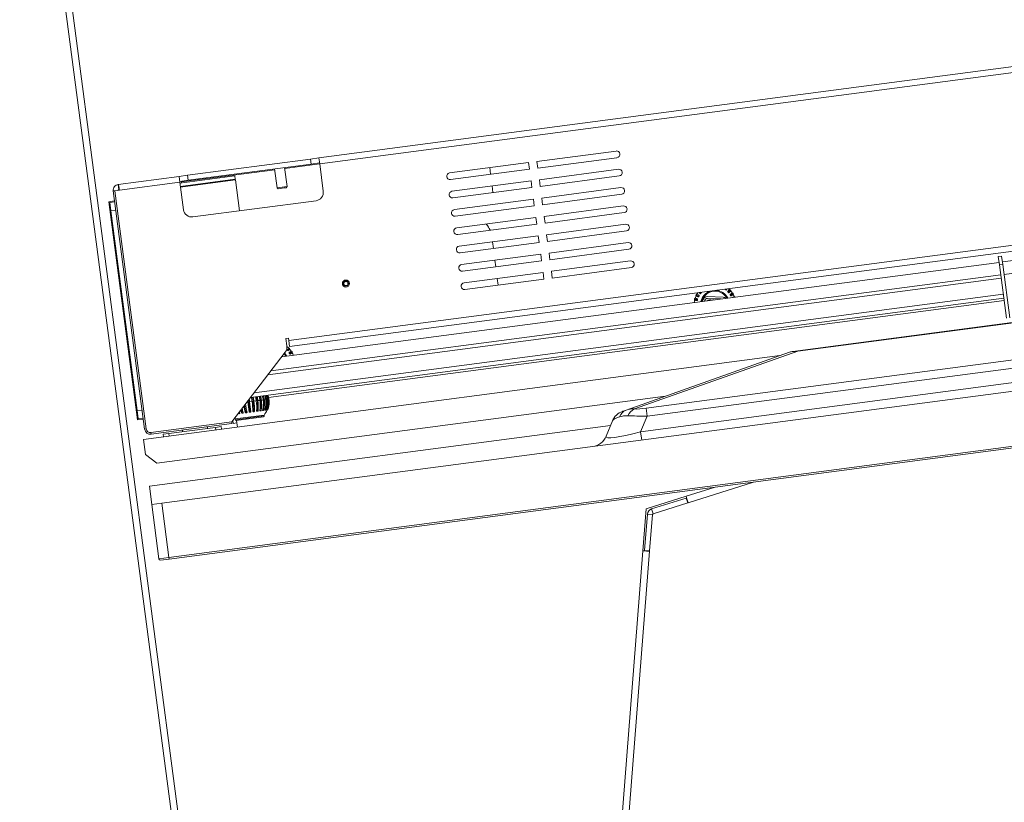
# Model space of a CAD drawing. Units: millimetres. Extents: x 470 to 1231, y -73 to 283.
# Drawn here: x 499 to 523, y 223 to 242 of the extents above; entities that cross this region are included whole.
import ezdxf

# ---------------------------------------------------------------- set-up
doc = ezdxf.new("R2010")
doc.units = ezdxf.units.MM
doc.header["$PDSIZE"] = -1
doc.layers.add('DIMENSIONS', color=7, linetype='Continuous')
doc.styles.get("Standard").update_dxf_attribs({"font": 'arial.ttf'})
doc.dimstyles.new('ISO-25 - ab', dxfattribs={"dimtxt": 3, "dimasz": 2.5, "dimexe": 1.25, "dimexo": 0.625, "dimtad": 1, "dimdec": 0, "dimlfac": 25, "dimrnd": 5, "dimzin": 1, "dimtxsty": 'Standard', "dimcen": 2.5, "dimadec": 0, "dimazin": 0, "dimtfac": 1, "dimtdec": 0, "dimtmove": 0, "dimatfit": 3, "dimfxl": 1, "dimlwd": 15, "dimlwe": 15, "dimarcsym": 0})

# ---------------------------------------------------------------- blocks, each defined once
blk = doc.blocks.new('*D73')
at = {"layer": 'Defpoints', "color": 0, "lineweight": 15, "transparency": 16777216}
for p in [(501.5, 245.093), (506.507, 206.995), (493.087, 205.232)]:
    blk.add_point(p, dxfattribs=at)
at = {"layer": 'DIMENSIONS', "color": 0, "lineweight": 15, "transparency": 16777216}
for p, q in [((500.88, 245.011), (486.84, 243.166)), ((488.406, 240.85), (492.761, 207.71)), ((505.887, 206.914), (491.847, 205.069))]:
    blk.add_line(p, q, dxfattribs=at)
for points in [[(488.819, 240.904), (487.992, 240.796), (488.08, 243.329)], [(493.174, 207.765), (492.348, 207.656), (493.087, 205.232)]]:
    blk.add_solid(points, dxfattribs=at)
at = {"layer": 'DIMENSIONS', "color": 0, "lineweight": 15, "transparency": 16777216, "insert": (493.109, 224.612), "char_height": 3, "attachment_point": 5, "rotation": 277.4869}
blk.add_mtext('960 [37,8"]', dxfattribs=at)
blk = doc.blocks.new('*D79')
at = {"layer": 'Defpoints', "color": 0, "lineweight": 15, "transparency": 16777216}
for p in [(576.853, 250.431), (483.044, 130.086), (578.845, 130.086)]:
    blk.add_point(p, dxfattribs=at)
at = {"layer": 'DIMENSIONS', "color": 0, "lineweight": 15, "transparency": 16777216}
for p, q in [((576.228, 250.431), (481.794, 250.431)), ((483.044, 247.931), (483.044, 132.586)), ((578.22, 130.086), (481.794, 130.086))]:
    blk.add_line(p, q, dxfattribs=at)
for points in [[(482.627, 247.931), (483.461, 247.931), (483.044, 250.431)], [(482.627, 132.586), (483.461, 132.586), (483.044, 130.086)]]:
    blk.add_solid(points, dxfattribs=at)
at = {"layer": 'DIMENSIONS', "color": 0, "lineweight": 15, "transparency": 16777216, "insert": (480.496, 190.259), "char_height": 3, "attachment_point": 5, "rotation": 90}
blk.add_mtext('3010 [118,4"]', dxfattribs=at)
blk = doc.blocks.new('*D84')
at = {"layer": 'Defpoints', "color": 0, "lineweight": 15, "transparency": 16777216}
for p in [(598.603, 239.663), (578.852, 238.796), (578.955, 238.796), (502.859, 228.791), (654.947, 228.791)]:
    blk.add_point(p, dxfattribs=at)
at = {"layer": 'DIMENSIONS', "color": 0, "lineweight": 15, "transparency": 16777216}
for p, q in [((579.523, 238.884), (599.692, 241.54)), ((597.97, 233.776), (596.223, 227.149))]:
    blk.add_line(p, q, dxfattribs=at)
for start, end in [(359.7692, 0.2308), (345.2308, 352.5)]:
    blk.add_arc((578.903, 238.803), 19.718, start, end, dxfattribs=at)
for points in [[(598.205, 238.854), (599.037, 238.91), (598.453, 241.376)], [(599.037, 238.695), (598.205, 238.751), (598.453, 236.229)]]:
    blk.add_solid(points, dxfattribs=at)
at = {"layer": 'DIMENSIONS', "color": 0, "lineweight": 15, "transparency": 16777216, "insert": (595.011, 231.012), "char_height": 3, "attachment_point": 5, "rotation": 75.2308}
blk.add_mtext('15°', dxfattribs=at)

msp = doc.modelspace()

# ---------------------------------------------------------------- linework, layer by layer
at = {"color": 7, "linetype": 'Continuous', "lineweight": 15}
for p, q in [((504.625, 209.743), (500.376, 242.014)), ((504.783, 209.764), (500.535, 242.034)), ((506.427, 238.343), (534.763, 242.073)), ((506.446, 238.204), (534.781, 241.934)), ((578.677, 240.124), (502.685, 230.12)), ((563.103, 239.703), (517.837, 233.744)), ((514.221, 232.382), (566.949, 239.324)), ((566.974, 239.134), (514.246, 232.192)), ((502.854, 228.831), (578.847, 238.836)), ((514.093, 231.823), (567.217, 238.817)), ((578.852, 238.796), (502.859, 228.791)), ((506.229, 238.317), (506.427, 238.343)), ((506.427, 238.343), (506.446, 238.204)), ((513.506, 238.508), (511.622, 238.26)), ((511.643, 238.101), (513.527, 238.349)), ((503.294, 237.93), (506.229, 238.317)), ((503.31, 237.811), (506.245, 238.198)), ((505.67, 237.662), (505.61, 238.114)), ((506.245, 238.198), (506.229, 238.317)), ((506.443, 238.224), (506.245, 238.198)), ((506.446, 238.204), (506.532, 237.55)), ((511.424, 238.234), (509.54, 237.986)), ((510.496, 238.112), (510.517, 237.953)), ((511.424, 238.234), (511.445, 238.075)), ((511.643, 238.101), (511.622, 238.26)), ((501.648, 237.714), (503.096, 237.904)), ((503.096, 237.904), (503.294, 237.93)), ((503.114, 237.765), (503.096, 237.904)), ((504.426, 237.918), (503.117, 237.746)), ((503.294, 237.93), (503.31, 237.811)), ((504.426, 237.918), (504.436, 237.838)), ((505.372, 238.083), (505.432, 237.631)), ((509.561, 237.827), (511.445, 238.075)), ((513.564, 238.072), (511.68, 237.824)), ((511.701, 237.665), (513.585, 237.913)), ((501.664, 237.595), (501.648, 237.714)), ((501.675, 237.576), (503.114, 237.765)), ((503.31, 237.811), (503.112, 237.785)), ((503.2, 237.111), (503.114, 237.765)), ((504.436, 237.838), (503.127, 237.666)), ((504.439, 237.819), (503.13, 237.646)), ((503.157, 237.751), (503.151, 237.79)), ((504.399, 237.813), (504.396, 237.833)), ((504.535, 237.085), (504.439, 237.819)), ((505.432, 237.631), (505.604, 237.653)), ((505.604, 237.653), (505.67, 237.662)), ((505.649, 237.635), (505.67, 237.662)), ((511.482, 237.798), (509.598, 237.55)), ((509.619, 237.391), (511.502, 237.639)), ((510.554, 237.676), (510.575, 237.517)), ((511.482, 237.798), (511.502, 237.639)), ((511.701, 237.665), (511.68, 237.824)), ((501.528, 237.556), (501.568, 237.562)), ((501.528, 237.556), (502.275, 231.885)), ((501.675, 237.576), (501.568, 237.562)), ((501.568, 237.562), (502.314, 231.891)), ((505.432, 237.631), (505.459, 237.61)), ((505.459, 237.61), (505.596, 237.628)), ((505.596, 237.628), (505.649, 237.635)), ((505.709, 233.992), (533.093, 237.597)), ((505.727, 233.853), (533.111, 237.458)), ((513.621, 237.636), (511.737, 237.388)), ((511.758, 237.229), (513.642, 237.477)), ((501.42, 237.3), (501.559, 237.319)), ((502.104, 232.105), (501.42, 237.3)), ((501.562, 237.299), (501.443, 237.283)), ((501.443, 237.283), (501.469, 237.085)), ((506.359, 237.325), (503.425, 236.939)), ((511.539, 237.362), (509.655, 237.114)), ((509.676, 236.955), (511.56, 237.203)), ((511.539, 237.362), (511.56, 237.203)), ((511.758, 237.229), (511.737, 237.388)), ((513.679, 237.199), (511.795, 236.951)), ((501.469, 237.085), (501.588, 237.1)), ((501.469, 237.085), (502.096, 232.326)), ((511.816, 236.793), (511.795, 236.951)), ((511.816, 236.793), (513.699, 237.041)), ((511.596, 236.925), (509.713, 236.677)), ((509.734, 236.519), (511.617, 236.767)), ((511.596, 236.925), (511.617, 236.767)), ((513.736, 236.763), (511.852, 236.515)), ((511.654, 236.489), (509.77, 236.241)), ((511.654, 236.489), (511.675, 236.33)), ((511.873, 236.357), (511.852, 236.515)), ((511.873, 236.357), (513.757, 236.605)), ((509.791, 236.082), (511.675, 236.33)), ((510.563, 236.345), (510.584, 236.187)), ((513.793, 236.327), (511.91, 236.079)), ((511.711, 236.053), (509.828, 235.805)), ((511.711, 236.053), (511.732, 235.894)), ((511.931, 235.92), (511.91, 236.079)), ((511.931, 235.92), (513.814, 236.168)), ((522.614, 235.995), (522.694, 236.006)), ((522.641, 235.797), (522.614, 235.995)), ((522.694, 236.006), (522.72, 235.808)), ((524.497, 236.102), (522.712, 235.867)), ((522.633, 235.857), (505.538, 233.606)), ((509.848, 235.646), (511.732, 235.894)), ((510.621, 235.909), (510.642, 235.751)), ((513.851, 235.891), (511.967, 235.643)), ((522.72, 235.808), (522.641, 235.797)), ((522.808, 234.528), (522.641, 235.797)), ((522.887, 234.539), (522.72, 235.808)), ((524.536, 235.805), (522.751, 235.57)), ((522.672, 235.559), (505.28, 233.27)), ((511.769, 235.617), (509.885, 235.369)), ((511.769, 235.617), (511.79, 235.458)), ((511.988, 235.484), (511.967, 235.643)), ((511.988, 235.484), (513.872, 235.732)), ((522.682, 235.48), (505.211, 233.18)), ((509.906, 235.21), (511.79, 235.458)), ((510.678, 235.473), (510.699, 235.314)), ((515.487, 235.072), (515.433, 235.097)), ((515.519, 235.134), (515.511, 235.141)), ((516.119, 235.221), (516.117, 235.218)), ((522.745, 235.004), (504.797, 232.641)), ((505.229, 232.638), (522.753, 234.945)), ((515.569, 234.931), (515.569, 234.927)), ((515.686, 234.998), (516.011, 234.985)), ((516.06, 235.025), (515.688, 235.04)), ((515.847, 234.963), (515.816, 234.965)), ((515.816, 234.965), (515.816, 234.959)), ((517.836, 233.753), (522.942, 234.425)), ((505.701, 234.051), (505.642, 234.043)), ((505.642, 234.043), (505.665, 233.868)), ((505.709, 233.992), (505.701, 234.051)), ((505.727, 233.853), (505.709, 233.992)), ((505.625, 233.72), (504.35, 232.058)), ((505.724, 233.814), (505.682, 233.771)), ((505.719, 233.709), (505.769, 233.742)), ((505.818, 233.65), (505.792, 233.64)), ((513.748, 232.34), (517.639, 233.718)), ((517.837, 233.744), (513.946, 232.366)), ((517.72, 233.737), (517.836, 233.753)), ((517.837, 233.744), (517.836, 233.753)), ((517.407, 233.636), (502.246, 231.64)), ((505.542, 233.607), (505.539, 233.607)), ((514.686, 232.672), (502.563, 231.076)), ((504.73, 232.554), (504.733, 232.532)), ((504.777, 232.538), (504.836, 232.545)), ((504.878, 232.551), (504.935, 232.558)), ((504.974, 232.564), (505.024, 232.57)), ((505.058, 232.575), (505.101, 232.58)), ((505.129, 232.584), (505.161, 232.588)), ((505.181, 232.591), (505.203, 232.594)), ((502.215, 232.341), (502.096, 232.326)), ((502.096, 232.326), (502.122, 232.128)), ((504.518, 232.262), (504.514, 232.272)), ((504.526, 232.254), (504.533, 232.255)), ((504.532, 232.295), (504.543, 232.269)), ((504.606, 232.264), (504.613, 232.265)), ((504.782, 232.287), (504.79, 232.288)), ((504.871, 232.299), (504.879, 232.3)), ((505.031, 232.32), (505.037, 232.321)), ((505.032, 232.32), (505.031, 232.32)), ((505.033, 232.32), (505.034, 232.321)), ((505.096, 232.329), (505.1, 232.329)), ((505.103, 232.33), (505.1, 232.329)), ((505.145, 232.335), (505.149, 232.336)), ((505.178, 232.34), (505.18, 232.34)), ((505.193, 232.342), (505.193, 232.342)), ((514.246, 232.192), (514.221, 232.382)), ((502.243, 232.123), (502.104, 232.105)), ((502.122, 232.128), (502.241, 232.143)), ((502.426, 231.805), (504.35, 232.058)), ((504.355, 232.018), (502.432, 231.765)), ((504.355, 232.018), (504.35, 232.058)), ((504.385, 232.022), (504.376, 232.091)), ((504.474, 232.034), (504.385, 232.022)), ((505.122, 232.22), (504.434, 232.129)), ((504.434, 232.129), (504.437, 232.11)), ((505.108, 232.178), (504.459, 232.092)), ((504.466, 232.093), (504.487, 231.935)), ((505.125, 232.2), (505.122, 232.22)), ((513.269, 231.715), (513.421, 232.084)), ((514.246, 232.192), (514.093, 231.823)), ((502.389, 230.525), (513.375, 231.971)), ((502.714, 231.762), (502.853, 231.78)), ((502.853, 231.78), (503.964, 231.926)), ((502.853, 231.78), (502.861, 231.721)), ((503.175, 231.863), (503.18, 231.823)), ((503.299, 231.839), (503.299, 231.839)), ((503.518, 231.868), (503.518, 231.868)), ((503.775, 231.901), (503.77, 231.941)), ((503.964, 231.926), (504.102, 231.945)), ((503.964, 231.926), (503.972, 231.867)), ((504.102, 231.945), (504.11, 231.885)), ((514.119, 231.625), (514.093, 231.823)), ((502.293, 231.283), (502.246, 231.64)), ((502.714, 231.762), (502.722, 231.702)), ((502.293, 231.283), (502.563, 231.076)), ((516.78, 230.624), (515.227, 230.134)), ((502.389, 230.525), (502.447, 230.089)), ((515.178, 230.287), (514.225, 229.986)), ((514.353, 229.984), (515.179, 230.245)), ((514.389, 229.87), (515.215, 230.131)), ((515.215, 230.131), (515.179, 230.245)), ((502.447, 230.089), (502.685, 230.12)), ((502.616, 228.8), (502.447, 230.089)), ((502.685, 230.12), (502.854, 228.831)), ((514.225, 229.986), (514.146, 228.989)), ((514.353, 229.984), (514.389, 229.87)), ((514.187, 228.998), (514.255, 229.862)), ((514.375, 229.853), (514.255, 229.862)), ((514.307, 228.989), (514.375, 229.853)), ((514.146, 228.989), (512.5, 208.076)), ((514.306, 228.977), (512.659, 208.057)), ((514.187, 228.998), (514.307, 228.989)), ((502.616, 228.8), (502.854, 228.831)), ((502.859, 228.791), (502.661, 228.765)), ((502.854, 228.831), (502.859, 228.791))]:
    msp.add_line(p, q, dxfattribs=at)
at = {"color": 8, "linetype": 'Continuous', "lineweight": 15}
for p, q in [((505.613, 238.094), (506.446, 238.204)), ((503.154, 237.771), (505.375, 238.063)), ((522.732, 235.103), (504.884, 232.753)), ((516.109, 235.204), (516.107, 235.204)), ((516.109, 235.202), (516.109, 235.204)), ((516.11, 235.22), (516.117, 235.218)), ((505.671, 233.759), (505.67, 233.76)), ((505.671, 233.758), (505.671, 233.759)), ((504.711, 232.529), (504.733, 232.532)), ((505.219, 232.596), (505.224, 232.597)), ((504.437, 232.11), (505.125, 232.2)), ((502.314, 231.891), (502.275, 231.885)), ((502.426, 231.805), (502.432, 231.765)), ((515.866, 230.504), (515.178, 230.287))]:
    msp.add_line(p, q, dxfattribs=at)
at = {"color": 7, "linetype": 'Continuous', "lineweight": 15, "flags": 128}
for points in [[(515.467, 235.056), (515.442, 235.068), (515.425, 235.076), (515.415, 235.081), (515.413, 235.082)], [(515.413, 235.059), (515.414, 235.058), (515.416, 235.057), (515.42, 235.055), (515.426, 235.052), (515.434, 235.048), (515.443, 235.044), (515.454, 235.039), (515.466, 235.033)], [(515.481, 235.137), (515.486, 235.133), (515.494, 235.127), (515.503, 235.12), (515.514, 235.111)], [(516.147, 235.225), (516.143, 235.217), (516.129, 235.195)], [(516.208, 235.208), (516.207, 235.208), (516.205, 235.206), (516.202, 235.202), (516.197, 235.197), (516.191, 235.191), (516.184, 235.184), (516.176, 235.175), (516.167, 235.165)], [(516.184, 235.23), (516.192, 235.222), (516.208, 235.208)], [(516.189, 235.158), (516.207, 235.177), (516.221, 235.191), (516.228, 235.199), (516.23, 235.201)], [(516.238, 235.177), (516.238, 235.176), (516.236, 235.174), (516.232, 235.171), (516.228, 235.166), (516.222, 235.16), (516.215, 235.152), (516.207, 235.144), (516.197, 235.134)], [(516.276, 235.129), (516.275, 235.128), (516.273, 235.127), (516.269, 235.124), (516.263, 235.121), (516.256, 235.116), (516.248, 235.11), (516.238, 235.103), (516.227, 235.096)], [(516.247, 235.083), (516.269, 235.099), (516.285, 235.109), (516.294, 235.115), (516.296, 235.117)], [(516.299, 235.092), (516.298, 235.091), (516.296, 235.09), (516.292, 235.087), (516.287, 235.083), (516.28, 235.078), (516.271, 235.073), (516.261, 235.066), (516.25, 235.058)], [(515.431, 234.969), (515.405, 234.975), (515.387, 234.98), (515.376, 234.982), (515.373, 234.983)], [(515.378, 234.96), (515.379, 234.96), (515.382, 234.959), (515.386, 234.958), (515.393, 234.956), (515.401, 234.954), (515.411, 234.952), (515.422, 234.949), (515.436, 234.946)], [(515.39, 235.002), (515.391, 235.002), (515.394, 235.001), (515.398, 235), (515.405, 234.999), (515.413, 234.997), (515.423, 234.994), (515.434, 234.991), (515.448, 234.988)], [(515.57, 235.027), (515.539, 234.964), (515.526, 234.921)], [(516.326, 235.037), (516.325, 235.037), (516.322, 235.036), (516.318, 235.034), (516.312, 235.032), (516.304, 235.028), (516.295, 235.025), (516.287, 235.021)], [(505.73, 233.788), (505.728, 233.787), (505.721, 233.779), (505.707, 233.765), (505.689, 233.746)], [(505.739, 233.697), (505.762, 233.712), (505.778, 233.722), (505.787, 233.729), (505.789, 233.73)], [(505.792, 233.705), (505.791, 233.704), (505.789, 233.703), (505.785, 233.7), (505.779, 233.696), (505.772, 233.692), (505.764, 233.686), (505.754, 233.679), (505.742, 233.672)], [(504.768, 232.603), (504.772, 232.571), (504.777, 232.538)], [(504.601, 232.273), (504.583, 232.331), (504.577, 232.354)], [(513.657, 232.308), (513.668, 232.311), (513.698, 232.322), (513.748, 232.34)], [(504.412, 232.147), (504.419, 232.141), (504.434, 232.129)], [(515.178, 230.287), (515.188, 230.257), (515.197, 230.228), (515.205, 230.202), (515.212, 230.179), (515.218, 230.16), (515.223, 230.146), (515.226, 230.137), (515.227, 230.134)], [(514.306, 228.977), (514.303, 228.977), (514.294, 228.978), (514.279, 228.979), (514.259, 228.98), (514.235, 228.982), (514.207, 228.984), (514.177, 228.987), (514.146, 228.989)]]:
    msp.add_lwpolyline(points, dxfattribs=at)
at = {"color": 8, "linetype": 'Continuous', "lineweight": 15, "flags": 128}
msp.add_lwpolyline([(505.641, 233.62), (505.609, 233.668), (505.596, 233.682)], dxfattribs=at)
at = {"color": 7, "linetype": 'Continuous', "lineweight": 15}
for radius in [0.0844, 0.084, 0.06, 0.0492]:
    msp.add_circle((507.071, 235.351), radius, dxfattribs=at)
for centre, radius, start, end in [((513.517, 238.429), 0.08, 277.5, 97.5), ((509.551, 237.907), 0.08, 97.5, 277.5), ((513.574, 237.993), 0.08, 277.5, 97.5), ((503.282, 237.666), 0.02, 7.5, 97.5), ((506.333, 237.523), 0.2, 277.5, 7.5), ((509.608, 237.47), 0.08, 97.5, 277.5), ((513.632, 237.556), 0.08, 277.5, 97.5), ((513.689, 237.12), 0.08, 277.5, 97.5), ((503.399, 237.137), 0.2, 187.5, 277.5), ((509.666, 237.034), 0.08, 97.5, 277.5), ((509.953, 236.386), 0.6, 22.966, 39.731), ((513.746, 236.684), 0.08, 277.5, 97.5), ((509.723, 236.598), 0.08, 97.5, 277.5), ((509.781, 236.162), 0.08, 97.5, 277.5), ((513.804, 236.248), 0.08, 277.5, 97.5), ((509.838, 235.726), 0.08, 97.5, 277.5), ((513.861, 235.811), 0.08, 277.5, 97.5), ((509.895, 235.289), 0.08, 97.5, 277.5), ((515.865, 234.845), 0.5, 154.6648, 161.6179), ((515.44, 235.07), 0.03, 156.1852, 202.4371), ((515.439, 235.068), 0.03, 102.0312, 152.2278), ((515.865, 234.845), 0.5, 144.6564, 149.6179), ((515.865, 234.845), 0.347, 109.0175, 167.2673), ((515.865, 234.845), 0.434, 139.3673, 140.3813), ((515.865, 234.845), 0.347, 109.0175, 148.2065), ((515.865, 234.845), 0.347, 27.7327, 85.9825), ((515.865, 234.845), 0.434, 43.3673, 44.3813), ((516.21, 235.178), 0.03, 48.1852, 94.4371), ((516.209, 235.18), 0.03, 354.0312, 44.2278), ((515.865, 234.845), 0.434, 31.3673, 32.3813), ((515.865, 234.845), 0.5, 34.6648, 41.6179), ((516.272, 235.099), 0.03, 36.1852, 82.4371), ((516.271, 235.101), 0.03, 342.0312, 32.2278), ((515.865, 234.845), 0.5, 22.6648, 29.6179), ((515.865, 234.845), 0.5, 166.6648, 173.6179), ((515.402, 234.975), 0.03, 114.0312, 164.2278), ((515.403, 234.977), 0.03, 168.1852, 214.4371), ((515.865, 234.845), 0.434, 163.3673, 164.3813), ((515.865, 234.845), 0.434, 151.3673, 152.3813), ((515.683, 234.926), 0.114, 87.6542, 177.6542), ((515.683, 234.926), 0.0718, 87.6542, 175.3589), ((515.747, 234.858), 0.108, 64.6724, 130.3276), ((516.056, 234.911), 0.114, 51.2858, 87.6542), ((516.316, 235.009), 0.03, 39.5431, 70.4371), ((505.355, 233.461), 0.347, 27.7327, 43.1173), ((505.467, 233.842), 0.2, 322.5, 7.5), ((505.355, 233.461), 0.5, 45.8701, 51.5416), ((505.705, 233.79), 0.03, 52.2209, 93.9495), ((505.355, 233.461), 0.434, 30.9181, 31.9322), ((505.701, 233.795), 0.03, 353.9224, 39.2937), ((505.355, 233.461), 0.5, 34.2157, 41.3745), ((505.765, 233.712), 0.03, 35.736, 81.988), ((505.763, 233.714), 0.03, 341.582, 31.7786), ((505.355, 233.461), 0.5, 22.2157, 29.1688), ((505.808, 233.622), 0.03, 48.2833, 69.988), ((517.773, 233.341), 0.4, 97.5, 109.5), ((506.866, 232.802), 2.21, 188.2258, 193.3594), ((467.267, 227.594), 37.79, 7.1501, 7.5085), ((465.336, 227.344), 39.758, 7.1577, 7.5649), ((467.417, 227.613), 37.683, 7.1497, 7.5085), ((502.617, 232.254), 2.238, 7.49, 10.0505), ((502.803, 232.272), 2.051, 1.0337, 7.6509), ((502.698, 232.264), 2.18, 1.1952, 10.1234), ((502.667, 232.26), 2.231, 7.4899, 10.0592), ((502.852, 232.279), 2.044, 1.024, 7.6514), ((503.765, 232.405), 1.179, 7.4837, 12.3473), ((503.851, 232.411), 1.094, 355.2724, 7.7455), ((503.812, 232.411), 1.156, 355.551, 12.4523), ((503.808, 232.41), 1.175, 7.4833, 12.3634), ((503.893, 232.417), 1.09, 355.2542, 7.7463), ((504.204, 232.462), 0.827, 7.4822, 14.4248), ((504.251, 232.465), 0.781, 350.155, 7.768), ((504.236, 232.467), 0.818, 350.495, 14.5082), ((504.241, 232.467), 0.824, 7.4812, 14.4479), ((504.287, 232.469), 0.778, 350.1297, 7.7688), ((504.446, 232.494), 0.66, 7.4846, 16.1931), ((504.471, 232.495), 0.635, 345.897, 7.7235), ((504.468, 232.497), 0.66, 346.2442, 16.2054), ((504.476, 232.498), 0.658, 7.4845, 16.2214), ((504.501, 232.499), 0.633, 345.8663, 7.7236), ((504.595, 232.514), 0.571, 7.4901, 17.5778), ((504.607, 232.514), 0.559, 342.6385, 7.6399), ((504.61, 232.516), 0.576, 342.9565, 17.4935), ((504.617, 232.517), 0.569, 7.4901, 17.6104), ((504.689, 232.526), 0.519, 340.458, 7.5561), ((504.685, 232.526), 0.523, 7.4957, 18.5221), ((504.692, 232.527), 0.531, 340.7374, 18.3484), ((504.727, 232.531), 0.502, 339.393, 7.5061), ((504.727, 232.531), 0.502, 7.4989, 18.9893), ((504.729, 232.531), 0.512, 339.6466, 18.7644), ((505.541, 232.611), 1.014, 195.6034, 199.4247), ((505.612, 232.627), 1.045, 193.6899, 199.3852), ((506.784, 232.787), 2.17, 189.2548, 193.3732), ((506.883, 232.803), 2.252, 188.7867, 193.295), ((505.036, 232.339), 0.018, 297.1028, 349.6929), ((505.098, 232.347), 0.018, 284.079, 345.5831), ((504.731, 232.532), 0.5, 321.4455, 337.5303), ((505.146, 232.354), 0.018, 277.4854, 342.3813), ((505.177, 232.364), 0.0246, 277.6484, 279.4612), ((505.178, 232.358), 0.018, 279.9828, 340.1884), ((505.192, 232.36), 0.018, 296.9989, 339.5709), ((513.791, 231.931), 0.4, 109.5, 157.5), ((513.844, 232.093), 0.265, 111.2385, 161.4489), ((514.073, 232.089), 0.305, 114.6831, 158.0039), ((504.457, 232.112), 0.02, 187.5, 277.5), ((505.105, 232.198), 0.02, 277.5, 7.5), ((502.413, 231.904), 0.14, 187.5, 277.5), ((502.413, 231.904), 0.1, 187.5, 277.5), ((512.899, 231.868), 0.4, 277.5, 337.5), ((514.395, 229.851), 0.14, 107.5, 175.5), ((514.395, 229.851), 0.02, 107.5, 175.5), ((502.656, 228.805), 0.04, 187.5, 277.5)]:
    msp.add_arc(centre, radius, start, end, dxfattribs=at)
at = {"color": 8, "linetype": 'Continuous', "lineweight": 15}
for start, end in [(87.6542, 165.9701), (29.0299, 87.6542)]:
    msp.add_arc((515.865, 234.845), 0.327, start, end, dxfattribs=at)
at = {"color": 7, "linetype": 'Continuous', "lineweight": 15}
for centre, major_axis, ratio, start_param, end_param in [((520.443, 233.692), (2.816, -0.017), 0.033853, 2.752936, 3.048037), ((514.213, 231.486), (-0.567, 0.801), 0.646476, 5.807301, 6.102402), ((514.45, 232.57), (0.661, 0.149), 0.213639, 3.798659, 4.310166), ((514.501, 232.182), (1.082, 0.111), 0.145176, 2.551874, 3.063381), ((514.213, 231.486), (0.795, -0.569), 0.550228, 2.462016, 2.757117), ((514.501, 232.182), (1.028, -0.027), 0.003377, 1.82218, 2.333688), ((514.456, 232.073), (1.189, 0.372), 0.110714, 3.049393, 4.367509)]:
    msp.add_ellipse(centre, major_axis=major_axis, ratio=ratio, start_param=start_param, end_param=end_param, dxfattribs=at)
for points, knots in [([(501.648, 237.714), (501.631, 237.709), (501.595, 237.7), (501.553, 237.662), (501.527, 237.612), (501.528, 237.575), (501.528, 237.556)], [0, 0, 0, 0, 0.250002, 0.500002, 0.750002, 1, 1, 1, 1]), ([(501.675, 237.576), (501.672, 237.594), (501.666, 237.63), (501.658, 237.676), (501.651, 237.708), (501.649, 237.712), (501.648, 237.714)], [0, 0, 0, 0, 0.249992, 0.499996, 0.749993, 1, 1, 1, 1]), ([(501.664, 237.595), (501.662, 237.594), (501.656, 237.593), (501.651, 237.587), (501.647, 237.58), (501.647, 237.575), (501.647, 237.572)], [0, 0, 0, 0, 0.249989, 0.500011, 0.750016, 1, 1, 1, 1]), ([(515.466, 235.033), (515.465, 235.035), (515.464, 235.038), (515.464, 235.044), (515.464, 235.05), (515.466, 235.054), (515.467, 235.056)], [0, 0, 0, 0, 0.271714, 0.408927, 0.77137, 1, 1, 1, 1]), ([(515.467, 235.056), (515.467, 235.057), (515.47, 235.061), (515.475, 235.067), (515.482, 235.07), (515.486, 235.071), (515.487, 235.072)], [0, 0, 0, 0, 0.153728, 0.530859, 0.895755, 1, 1, 1, 1]), ([(515.467, 235.056), (515.468, 235.056), (515.47, 235.055), (515.474, 235.052), (515.478, 235.051), (515.48, 235.05), (515.481, 235.049), (515.481, 235.049)], [0, 0, 0, 0, 0.310964, 0.621871, 0.932991, 0.980231, 1, 1, 1, 1]), ([(515.487, 235.072), (515.487, 235.071), (515.488, 235.07), (515.489, 235.067), (515.489, 235.064), (515.487, 235.059), (515.485, 235.055), (515.484, 235.052)], [0, 0, 0, 0, 0.173413, 0.347052, 0.515739, 0.686368, 1, 1, 1, 1]), ([(515.514, 235.111), (515.514, 235.114), (515.513, 235.117), (515.514, 235.123), (515.516, 235.129), (515.518, 235.133), (515.519, 235.134)], [0, 0, 0, 0, 0.27184, 0.409015, 0.771469, 1, 1, 1, 1]), ([(515.53, 235.121), (515.528, 235.119), (515.525, 235.115), (515.521, 235.112), (515.518, 235.111), (515.515, 235.111), (515.514, 235.111), (515.514, 235.111)], [0, 0, 0, 0, 0.355411, 0.538507, 0.722205, 0.896475, 1, 1, 1, 1]), ([(515.519, 235.134), (515.52, 235.134), (515.522, 235.132), (515.526, 235.129), (515.529, 235.126), (515.531, 235.125), (515.532, 235.125), (515.532, 235.125)], [0, 0, 0, 0, 0.310944, 0.621916, 0.93302, 0.980263, 1, 1, 1, 1]), ([(515.532, 235.125), (515.532, 235.124), (515.531, 235.123), (515.531, 235.122), (515.53, 235.121)], [0, 0, 0, 0, 0.437903, 1, 1, 1, 1]), ([(515.535, 235.127), (515.534, 235.127), (515.533, 235.126), (515.532, 235.125), (515.532, 235.125)], [0, 0, 0, 0, 0.770568, 1, 1, 1, 1]), ([(515.542, 235.145), (515.543, 235.145), (515.544, 235.144), (515.544, 235.141), (515.543, 235.137), (515.54, 235.132), (515.537, 235.129), (515.535, 235.127)], [0, 0, 0, 0, 0.173347, 0.346962, 0.515722, 0.686293, 1, 1, 1, 1]), ([(516.109, 235.204), (516.109, 235.204), (516.109, 235.205), (516.11, 235.207), (516.113, 235.21), (516.115, 235.215), (516.117, 235.217), (516.117, 235.218)], [0, 0, 0, 0, 0.011151, 0.081416, 0.389045, 0.69446, 1, 1, 1, 1]), ([(516.117, 235.218), (516.118, 235.217), (516.122, 235.213), (516.127, 235.206), (516.128, 235.199), (516.129, 235.195), (516.129, 235.195)], [0, 0, 0, 0, 0.177596, 0.560136, 0.928544, 1, 1, 1, 1]), ([(516.175, 235.148), (516.172, 235.15), (516.169, 235.154), (516.166, 235.159), (516.165, 235.162), (516.166, 235.164), (516.166, 235.165), (516.167, 235.165)], [0, 0, 0, 0, 0.355528, 0.538487, 0.722205, 0.896456, 1, 1, 1, 1]), ([(516.167, 235.165), (516.169, 235.165), (516.172, 235.165), (516.178, 235.164), (516.184, 235.162), (516.187, 235.159), (516.189, 235.158)], [0, 0, 0, 0, 0.271717, 0.409063, 0.771369, 1, 1, 1, 1]), ([(516.178, 235.146), (516.177, 235.147), (516.176, 235.147), (516.175, 235.148), (516.175, 235.148)], [0, 0, 0, 0, 0.437198, 1, 1, 1, 1]), ([(516.178, 235.146), (516.178, 235.146), (516.178, 235.147), (516.18, 235.148), (516.183, 235.151), (516.186, 235.155), (516.188, 235.157), (516.189, 235.158)], [0, 0, 0, 0, 0.019736, 0.066872, 0.37798, 0.68902, 1, 1, 1, 1]), ([(516.18, 235.142), (516.179, 235.143), (516.179, 235.145), (516.178, 235.146), (516.178, 235.146)], [0, 0, 0, 0, 0.770414, 1, 1, 1, 1]), ([(516.197, 235.134), (516.197, 235.133), (516.195, 235.133), (516.193, 235.133), (516.189, 235.134), (516.185, 235.137), (516.182, 235.14), (516.18, 235.142)], [0, 0, 0, 0, 0.173344, 0.347057, 0.515681, 0.686312, 1, 1, 1, 1]), ([(516.189, 235.158), (516.19, 235.157), (516.193, 235.153), (516.196, 235.146), (516.198, 235.139), (516.197, 235.135), (516.197, 235.134)], [0, 0, 0, 0, 0.153817, 0.530917, 0.895714, 1, 1, 1, 1]), ([(516.231, 235.077), (516.229, 235.08), (516.227, 235.083), (516.225, 235.089), (516.225, 235.092), (516.226, 235.095), (516.226, 235.095), (516.227, 235.096)], [0, 0, 0, 0, 0.3555, 0.538477, 0.72222, 0.896443, 1, 1, 1, 1]), ([(516.227, 235.096), (516.229, 235.095), (516.232, 235.095), (516.238, 235.092), (516.243, 235.089), (516.246, 235.085), (516.247, 235.083)], [0, 0, 0, 0, 0.27168, 0.408952, 0.771385, 1, 1, 1, 1]), ([(516.234, 235.075), (516.233, 235.075), (516.232, 235.076), (516.231, 235.077), (516.231, 235.077)], [0, 0, 0, 0, 0.437341, 1, 1, 1, 1]), ([(516.234, 235.075), (516.234, 235.075), (516.234, 235.075), (516.236, 235.076), (516.24, 235.079), (516.244, 235.082), (516.246, 235.083), (516.247, 235.083)], [0, 0, 0, 0, 0.019752, 0.066986, 0.378085, 0.689077, 1, 1, 1, 1]), ([(516.235, 235.07), (516.235, 235.071), (516.234, 235.073), (516.234, 235.074), (516.234, 235.075)], [0, 0, 0, 0, 0.770227, 1, 1, 1, 1]), ([(516.25, 235.058), (516.249, 235.058), (516.248, 235.057), (516.245, 235.058), (516.242, 235.06), (516.239, 235.064), (516.236, 235.068), (516.235, 235.07)], [0, 0, 0, 0, 0.173335, 0.347029, 0.515699, 0.686239, 1, 1, 1, 1]), ([(516.247, 235.083), (516.248, 235.082), (516.25, 235.078), (516.252, 235.07), (516.251, 235.063), (516.25, 235.059), (516.25, 235.058)], [0, 0, 0, 0, 0.15375, 0.5309, 0.89582, 1, 1, 1, 1]), ([(515.431, 234.969), (515.432, 234.97), (515.433, 234.975), (515.438, 234.981), (515.443, 234.986), (515.447, 234.988), (515.448, 234.988)], [0, 0, 0, 0, 0.153871, 0.530932, 0.895758, 1, 1, 1, 1]), ([(515.436, 234.946), (515.435, 234.948), (515.433, 234.95), (515.431, 234.956), (515.43, 234.962), (515.431, 234.967), (515.431, 234.969)], [0, 0, 0, 0, 0.271727, 0.409016, 0.77149, 1, 1, 1, 1]), ([(515.431, 234.969), (515.432, 234.969), (515.435, 234.968), (515.44, 234.967), (515.444, 234.966), (515.446, 234.965), (515.447, 234.965), (515.447, 234.965)], [0, 0, 0, 0, 0.310963, 0.621818, 0.933064, 0.980213, 1, 1, 1, 1]), ([(515.447, 234.961), (515.446, 234.958), (515.445, 234.954), (515.442, 234.949), (515.439, 234.947), (515.437, 234.946), (515.436, 234.946), (515.436, 234.946)], [0, 0, 0, 0, 0.35547, 0.538551, 0.722223, 0.896454, 1, 1, 1, 1]), ([(515.449, 234.969), (515.448, 234.968), (515.447, 234.967), (515.447, 234.965), (515.447, 234.965)], [0, 0, 0, 0, 0.769893, 1, 1, 1, 1]), ([(515.447, 234.965), (515.447, 234.964), (515.447, 234.963), (515.447, 234.962), (515.447, 234.961)], [0, 0, 0, 0, 0.437857, 1, 1, 1, 1]), ([(515.448, 234.988), (515.448, 234.988), (515.45, 234.987), (515.451, 234.985), (515.451, 234.981), (515.451, 234.976), (515.45, 234.971), (515.449, 234.969)], [0, 0, 0, 0, 0.173412, 0.347077, 0.515779, 0.686459, 1, 1, 1, 1]), ([(515.48, 235.046), (515.479, 235.043), (515.477, 235.039), (515.473, 235.035), (515.47, 235.033), (515.468, 235.032), (515.467, 235.033), (515.466, 235.033)], [0, 0, 0, 0, 0.355436, 0.538475, 0.722164, 0.896449, 1, 1, 1, 1]), ([(515.481, 235.049), (515.481, 235.049), (515.48, 235.048), (515.48, 235.046), (515.48, 235.046)], [0, 0, 0, 0, 0.437205, 1, 1, 1, 1]), ([(515.484, 235.052), (515.483, 235.052), (515.482, 235.051), (515.481, 235.05), (515.481, 235.049)], [0, 0, 0, 0, 0.770161, 1, 1, 1, 1]), ([(505.671, 233.759), (505.671, 233.759), (505.671, 233.76), (505.673, 233.762), (505.676, 233.765), (505.68, 233.769), (505.682, 233.77), (505.682, 233.771)], [0, 0, 0, 0, 0.011175, 0.081447, 0.388987, 0.694449, 1, 1, 1, 1]), ([(505.682, 233.771), (505.683, 233.77), (505.686, 233.766), (505.689, 233.758), (505.689, 233.75), (505.689, 233.747), (505.689, 233.746)], [0, 0, 0, 0, 0.177526, 0.560089, 0.928475, 1, 1, 1, 1]), ([(505.723, 233.69), (505.722, 233.693), (505.719, 233.697), (505.718, 233.702), (505.717, 233.706), (505.718, 233.708), (505.719, 233.709), (505.719, 233.709)], [0, 0, 0, 0, 0.355417, 0.538522, 0.722172, 0.896467, 1, 1, 1, 1]), ([(505.719, 233.709), (505.721, 233.709), (505.725, 233.708), (505.73, 233.705), (505.735, 233.702), (505.738, 233.698), (505.739, 233.697)], [0, 0, 0, 0, 0.271779, 0.408989, 0.771379, 1, 1, 1, 1]), ([(505.726, 233.688), (505.726, 233.688), (505.725, 233.689), (505.724, 233.69), (505.723, 233.69)], [0, 0, 0, 0, 0.437676, 1, 1, 1, 1]), ([(505.726, 233.688), (505.726, 233.688), (505.727, 233.688), (505.729, 233.69), (505.732, 233.692), (505.737, 233.695), (505.738, 233.696), (505.739, 233.697)], [0, 0, 0, 0, 0.019861, 0.066982, 0.378144, 0.689095, 1, 1, 1, 1]), ([(505.727, 233.684), (505.727, 233.685), (505.727, 233.686), (505.726, 233.688), (505.726, 233.688)], [0, 0, 0, 0, 0.769913, 1, 1, 1, 1]), ([(505.742, 233.672), (505.742, 233.671), (505.74, 233.671), (505.738, 233.672), (505.735, 233.674), (505.731, 233.678), (505.729, 233.682), (505.727, 233.684)], [0, 0, 0, 0, 0.17338, 0.347087, 0.515775, 0.686345, 1, 1, 1, 1]), ([(505.739, 233.697), (505.74, 233.696), (505.742, 233.692), (505.744, 233.684), (505.744, 233.676), (505.743, 233.673), (505.742, 233.672)], [0, 0, 0, 0, 0.153697, 0.530979, 0.89587, 1, 1, 1, 1]), ([(504.526, 232.254), (504.524, 232.254), (504.52, 232.253), (504.514, 232.255), (504.51, 232.258), (504.508, 232.261), (504.507, 232.263), (504.506, 232.264)], [0, 0, 0, 0, 0.355388, 0.538421, 0.72219, 0.896435, 1, 1, 1, 1]), ([(504.506, 232.264), (504.507, 232.263), (504.507, 232.263), (504.51, 232.262), (504.513, 232.262), (504.517, 232.262), (504.518, 232.262)], [0, 0, 0, 0, 0.27175, 0.409045, 0.771429, 1, 1, 1, 1]), ([(504.518, 232.262), (504.519, 232.263), (504.523, 232.263), (504.531, 232.265), (504.538, 232.267), (504.542, 232.268), (504.543, 232.269)], [0, 0, 0, 0, 0.153766, 0.53087, 0.895777, 1, 1, 1, 1]), ([(504.518, 232.262), (504.519, 232.261), (504.521, 232.258), (504.524, 232.255), (504.527, 232.254), (504.528, 232.254), (504.529, 232.254), (504.529, 232.254)], [0, 0, 0, 0, 0.31078, 0.621763, 0.932945, 0.980164, 1, 1, 1, 1]), ([(504.529, 232.254), (504.528, 232.254), (504.527, 232.254), (504.527, 232.254), (504.526, 232.254)], [0, 0, 0, 0, 0.437543, 1, 1, 1, 1]), ([(504.533, 232.255), (504.532, 232.254), (504.53, 232.254), (504.529, 232.254), (504.529, 232.254)], [0, 0, 0, 0, 0.770013, 1, 1, 1, 1]), ([(504.543, 232.269), (504.543, 232.268), (504.544, 232.265), (504.544, 232.261), (504.542, 232.258), (504.539, 232.256), (504.535, 232.255), (504.533, 232.255)], [0, 0, 0, 0, 0.173353, 0.347044, 0.515725, 0.686347, 1, 1, 1, 1]), ([(504.606, 232.264), (504.603, 232.264), (504.599, 232.264), (504.593, 232.266), (504.589, 232.268), (504.587, 232.271), (504.586, 232.273), (504.586, 232.274)], [0, 0, 0, 0, 0.355472, 0.538444, 0.722207, 0.896465, 1, 1, 1, 1]), ([(504.586, 232.274), (504.586, 232.274), (504.588, 232.273), (504.591, 232.273), (504.596, 232.273), (504.6, 232.273), (504.601, 232.273)], [0, 0, 0, 0, 0.271775, 0.409057, 0.77136, 1, 1, 1, 1]), ([(504.601, 232.273), (504.603, 232.273), (504.607, 232.274), (504.615, 232.276), (504.622, 232.278), (504.625, 232.279), (504.626, 232.28)], [0, 0, 0, 0, 0.153747, 0.530846, 0.895742, 1, 1, 1, 1]), ([(504.601, 232.273), (504.602, 232.272), (504.603, 232.268), (504.606, 232.265), (504.608, 232.265), (504.609, 232.265), (504.609, 232.265), (504.609, 232.265)], [0, 0, 0, 0, 0.310902, 0.621957, 0.933131, 0.980217, 1, 1, 1, 1]), ([(504.609, 232.265), (504.608, 232.265), (504.607, 232.264), (504.607, 232.264), (504.606, 232.264)], [0, 0, 0, 0, 0.437975, 1, 1, 1, 1]), ([(504.613, 232.265), (504.612, 232.265), (504.611, 232.265), (504.609, 232.265), (504.609, 232.265)], [0, 0, 0, 0, 0.770406, 1, 1, 1, 1]), ([(504.626, 232.28), (504.626, 232.278), (504.627, 232.276), (504.626, 232.272), (504.624, 232.269), (504.62, 232.266), (504.616, 232.266), (504.613, 232.265)], [0, 0, 0, 0, 0.173341, 0.347023, 0.515657, 0.686333, 1, 1, 1, 1]), ([(504.693, 232.276), (504.69, 232.275), (504.685, 232.275), (504.679, 232.277), (504.675, 232.28), (504.673, 232.283), (504.673, 232.285), (504.672, 232.285)], [0, 0, 0, 0, 0.355427, 0.538429, 0.722186, 0.896429, 1, 1, 1, 1]), ([(504.672, 232.285), (504.674, 232.285), (504.676, 232.285), (504.68, 232.284), (504.685, 232.284), (504.69, 232.285), (504.692, 232.285)], [0, 0, 0, 0, 0.271777, 0.409042, 0.771406, 1, 1, 1, 1]), ([(504.692, 232.285), (504.693, 232.285), (504.698, 232.286), (504.705, 232.288), (504.712, 232.29), (504.715, 232.291), (504.715, 232.292)], [0, 0, 0, 0, 0.153762, 0.530859, 0.895732, 1, 1, 1, 1]), ([(504.692, 232.285), (504.692, 232.284), (504.693, 232.28), (504.694, 232.277), (504.695, 232.276), (504.696, 232.276), (504.696, 232.276), (504.696, 232.276)], [0, 0, 0, 0, 0.310695, 0.621689, 0.932895, 0.97999, 1, 1, 1, 1]), ([(504.696, 232.276), (504.695, 232.276), (504.694, 232.276), (504.693, 232.276), (504.693, 232.276)], [0, 0, 0, 0, 0.437045, 1, 1, 1, 1]), ([(504.7, 232.277), (504.699, 232.277), (504.698, 232.276), (504.696, 232.276), (504.696, 232.276)], [0, 0, 0, 0, 0.770295, 1, 1, 1, 1]), ([(504.715, 232.292), (504.716, 232.29), (504.716, 232.288), (504.715, 232.284), (504.712, 232.281), (504.707, 232.278), (504.703, 232.277), (504.7, 232.277)], [0, 0, 0, 0, 0.173368, 0.347057, 0.515714, 0.686316, 1, 1, 1, 1]), ([(504.782, 232.287), (504.779, 232.287), (504.775, 232.287), (504.769, 232.289), (504.766, 232.291), (504.764, 232.295), (504.763, 232.297), (504.763, 232.297)], [0, 0, 0, 0, 0.35543, 0.538425, 0.722191, 0.896411, 1, 1, 1, 1]), ([(504.763, 232.297), (504.765, 232.297), (504.767, 232.297), (504.773, 232.297), (504.778, 232.297), (504.783, 232.297), (504.785, 232.297)], [0, 0, 0, 0, 0.271686, 0.409023, 0.771368, 1, 1, 1, 1]), ([(504.786, 232.288), (504.785, 232.288), (504.784, 232.288), (504.783, 232.288), (504.782, 232.287)], [0, 0, 0, 0, 0.437451, 1, 1, 1, 1]), ([(504.785, 232.297), (504.786, 232.298), (504.791, 232.298), (504.798, 232.3), (504.804, 232.302), (504.806, 232.303), (504.807, 232.304)], [0, 0, 0, 0, 0.153769, 0.530905, 0.895824, 1, 1, 1, 1]), ([(504.785, 232.297), (504.785, 232.296), (504.786, 232.292), (504.786, 232.289), (504.786, 232.288), (504.786, 232.288), (504.786, 232.288), (504.786, 232.288)], [0, 0, 0, 0, 0.310856, 0.621949, 0.932961, 0.980125, 1, 1, 1, 1]), ([(504.79, 232.288), (504.789, 232.288), (504.788, 232.288), (504.786, 232.288), (504.786, 232.288)], [0, 0, 0, 0, 0.770249, 1, 1, 1, 1]), ([(504.807, 232.304), (504.807, 232.302), (504.807, 232.3), (504.805, 232.296), (504.802, 232.292), (504.797, 232.29), (504.793, 232.289), (504.79, 232.288)], [0, 0, 0, 0, 0.173386, 0.347068, 0.515719, 0.68634, 1, 1, 1, 1]), ([(504.854, 232.309), (504.856, 232.309), (504.859, 232.309), (504.865, 232.309), (504.871, 232.309), (504.875, 232.309), (504.877, 232.31)], [0, 0, 0, 0, 0.271731, 0.409038, 0.771363, 1, 1, 1, 1]), ([(504.871, 232.299), (504.868, 232.299), (504.864, 232.298), (504.859, 232.301), (504.856, 232.303), (504.854, 232.306), (504.854, 232.309), (504.854, 232.309)], [0, 0, 0, 0, 0.355421, 0.538414, 0.722113, 0.896355, 1, 1, 1, 1]), ([(504.875, 232.3), (504.874, 232.3), (504.873, 232.299), (504.872, 232.299), (504.871, 232.299)], [0, 0, 0, 0, 0.437369, 1, 1, 1, 1]), ([(504.877, 232.31), (504.877, 232.308), (504.877, 232.304), (504.876, 232.301), (504.876, 232.3), (504.875, 232.3), (504.875, 232.3), (504.875, 232.3)], [0, 0, 0, 0, 0.310807, 0.62184, 0.933058, 0.980138, 1, 1, 1, 1]), ([(504.879, 232.3), (504.878, 232.3), (504.877, 232.3), (504.875, 232.3), (504.875, 232.3)], [0, 0, 0, 0, 0.770317, 1, 1, 1, 1]), ([(504.877, 232.31), (504.879, 232.31), (504.883, 232.31), (504.89, 232.312), (504.894, 232.314), (504.896, 232.315), (504.896, 232.315)], [0, 0, 0, 0, 0.153758, 0.53085, 0.895706, 1, 1, 1, 1]), ([(504.896, 232.315), (504.896, 232.314), (504.896, 232.311), (504.894, 232.307), (504.891, 232.304), (504.886, 232.301), (504.881, 232.301), (504.879, 232.3)], [0, 0, 0, 0, 0.17336, 0.347019, 0.515698, 0.686319, 1, 1, 1, 1]), ([(504.956, 232.31), (504.953, 232.31), (504.949, 232.31), (504.944, 232.312), (504.942, 232.315), (504.941, 232.318), (504.941, 232.32), (504.941, 232.321)], [0, 0, 0, 0, 0.355453, 0.538461, 0.722195, 0.89649, 1, 1, 1, 1]), ([(504.941, 232.321), (504.943, 232.321), (504.946, 232.32), (504.952, 232.32), (504.958, 232.32), (504.963, 232.321), (504.965, 232.321)], [0, 0, 0, 0, 0.271773, 0.409062, 0.771369, 1, 1, 1, 1]), ([(504.959, 232.311), (504.959, 232.311), (504.958, 232.311), (504.956, 232.31), (504.956, 232.31)], [0, 0, 0, 0, 0.437413, 1, 1, 1, 1]), ([(504.965, 232.321), (504.964, 232.319), (504.964, 232.316), (504.962, 232.312), (504.96, 232.311), (504.959, 232.311), (504.959, 232.311), (504.959, 232.311)], [0, 0, 0, 0, 0.310804, 0.621877, 0.932998, 0.980051, 1, 1, 1, 1]), ([(504.962, 232.311), (504.962, 232.311), (504.961, 232.311), (504.959, 232.311), (504.959, 232.311)], [0, 0, 0, 0, 0.770352, 1, 1, 1, 1]), ([(504.98, 232.326), (504.98, 232.325), (504.979, 232.322), (504.977, 232.318), (504.973, 232.315), (504.969, 232.312), (504.965, 232.312), (504.962, 232.311)], [0, 0, 0, 0, 0.173336, 0.34703, 0.515685, 0.686323, 1, 1, 1, 1]), ([(504.965, 232.321), (504.966, 232.321), (504.97, 232.322), (504.975, 232.323), (504.979, 232.325), (504.98, 232.326), (504.98, 232.326)], [0, 0, 0, 0, 0.153726, 0.530934, 0.895758, 1, 1, 1, 1]), ([(505.031, 232.32), (505.029, 232.32), (505.025, 232.32), (505.022, 232.322), (505.02, 232.325), (505.019, 232.328), (505.02, 232.33), (505.02, 232.331)], [0, 0, 0, 0, 0.355421, 0.53834, 0.722124, 0.896422, 1, 1, 1, 1]), ([(505.02, 232.331), (505.022, 232.331), (505.025, 232.331), (505.032, 232.331), (505.037, 232.331), (505.041, 232.331), (505.043, 232.331)], [0, 0, 0, 0, 0.271751, 0.409063, 0.771449, 1, 1, 1, 1]), ([(505.043, 232.331), (505.043, 232.33), (505.042, 232.326), (505.039, 232.322), (505.037, 232.321), (505.035, 232.321), (505.035, 232.321), (505.035, 232.321)], [0, 0, 0, 0, 0.310859, 0.621791, 0.932987, 0.980139, 1, 1, 1, 1]), ([(505.037, 232.321), (505.037, 232.321), (505.036, 232.321), (505.035, 232.321), (505.035, 232.321)], [0, 0, 0, 0, 0.770512, 1, 1, 1, 1]), ([(505.044, 232.323), (505.044, 232.323), (505.042, 232.321), (505.039, 232.321), (505.037, 232.321)], [0, 0, 0, 0, 0.074795, 1, 1, 1, 1]), ([(505.043, 232.331), (505.044, 232.332), (505.047, 232.332), (505.052, 232.333), (505.054, 232.335), (505.054, 232.336), (505.054, 232.336)], [0, 0, 0, 0, 0.153849, 0.530901, 0.895727, 1, 1, 1, 1]), ([(505.096, 232.329), (505.094, 232.329), (505.091, 232.328), (505.088, 232.331), (505.087, 232.334), (505.087, 232.337), (505.087, 232.339), (505.088, 232.34)], [0, 0, 0, 0, 0.355374, 0.538449, 0.722202, 0.896403, 1, 1, 1, 1]), ([(505.088, 232.34), (505.09, 232.34), (505.093, 232.34), (505.099, 232.34), (505.104, 232.34), (505.108, 232.34), (505.109, 232.34)], [0, 0, 0, 0, 0.271721, 0.40902, 0.771379, 1, 1, 1, 1]), ([(505.099, 232.329), (505.098, 232.329), (505.097, 232.329), (505.096, 232.329), (505.096, 232.329)], [0, 0, 0, 0, 0.437583, 1, 1, 1, 1]), ([(505.109, 232.34), (505.109, 232.338), (505.107, 232.335), (505.104, 232.331), (505.101, 232.33), (505.099, 232.329), (505.099, 232.329), (505.099, 232.329)], [0, 0, 0, 0, 0.310852, 0.621898, 0.933056, 0.980242, 1, 1, 1, 1]), ([(505.1, 232.329), (505.1, 232.329), (505.1, 232.329), (505.099, 232.329), (505.099, 232.329)], [0, 0, 0, 0, 0.770104, 1, 1, 1, 1]), ([(505.115, 232.343), (505.116, 232.343), (505.116, 232.343), (505.115, 232.344), (505.115, 232.344)], [0, 0, 0, 0, 0.639498, 1, 1, 1, 1]), ([(505.145, 232.335), (505.144, 232.335), (505.142, 232.335), (505.14, 232.338), (505.14, 232.341), (505.14, 232.344), (505.141, 232.346), (505.141, 232.347)], [0, 0, 0, 0, 0.355341, 0.538452, 0.722237, 0.89643, 1, 1, 1, 1]), ([(505.141, 232.347), (505.143, 232.347), (505.146, 232.347), (505.152, 232.347), (505.156, 232.347), (505.159, 232.347), (505.16, 232.347)], [0, 0, 0, 0, 0.271734, 0.409072, 0.771414, 1, 1, 1, 1]), ([(505.148, 232.336), (505.147, 232.336), (505.147, 232.335), (505.146, 232.335), (505.145, 232.335)], [0, 0, 0, 0, 0.436811, 1, 1, 1, 1]), ([(505.16, 232.347), (505.159, 232.345), (505.158, 232.341), (505.154, 232.338), (505.15, 232.336), (505.148, 232.336), (505.148, 232.336), (505.148, 232.336)], [0, 0, 0, 0, 0.310857, 0.621802, 0.933117, 0.980258, 1, 1, 1, 1]), ([(505.149, 232.336), (505.149, 232.336), (505.148, 232.336), (505.148, 232.336), (505.148, 232.336)], [0, 0, 0, 0, 0.770195, 1, 1, 1, 1]), ([(505.163, 232.348), (505.163, 232.348), (505.164, 232.349), (505.163, 232.349), (505.161, 232.35), (505.161, 232.35)], [0, 0, 0, 0, 0.089322, 0.797872, 1, 1, 1, 1]), ([(505.178, 232.34), (505.177, 232.34), (505.176, 232.34), (505.176, 232.342), (505.176, 232.345), (505.177, 232.349), (505.178, 232.351), (505.178, 232.352)], [0, 0, 0, 0, 0.355371, 0.538428, 0.722227, 0.896427, 1, 1, 1, 1]), ([(505.178, 232.352), (505.18, 232.352), (505.183, 232.352), (505.188, 232.351), (505.191, 232.351), (505.193, 232.351), (505.194, 232.351)], [0, 0, 0, 0, 0.271669, 0.408997, 0.771337, 1, 1, 1, 1]), ([(505.18, 232.34), (505.18, 232.34), (505.179, 232.34), (505.179, 232.34), (505.178, 232.34)], [0, 0, 0, 0, 0.437243, 1, 1, 1, 1]), ([(505.194, 232.351), (505.193, 232.349), (505.191, 232.346), (505.187, 232.342), (505.183, 232.34), (505.181, 232.34), (505.18, 232.34), (505.18, 232.34)], [0, 0, 0, 0, 0.31088, 0.621831, 0.93307, 0.980196, 1, 1, 1, 1]), ([(505.193, 232.342), (505.193, 232.342), (505.193, 232.342), (505.193, 232.345), (505.194, 232.348), (505.196, 232.351), (505.196, 232.354), (505.197, 232.354)], [0, 0, 0, 0, 0.355556, 0.538478, 0.722178, 0.896441, 1, 1, 1, 1]), ([(505.194, 232.342), (505.194, 232.342), (505.194, 232.342), (505.193, 232.342), (505.193, 232.342)], [0, 0, 0, 0, 0.437858, 1, 1, 1, 1]), ([(505.209, 232.353), (505.208, 232.351), (505.206, 232.348), (505.201, 232.344), (505.197, 232.342), (505.195, 232.342), (505.194, 232.342), (505.194, 232.342)], [0, 0, 0, 0, 0.310845, 0.621809, 0.933027, 0.980166, 1, 1, 1, 1]), ([(505.194, 232.351), (505.194, 232.351), (505.195, 232.351), (505.195, 232.352), (505.195, 232.352)], [0, 0, 0, 0, 0.580576, 1, 1, 1, 1]), ([(505.197, 232.354), (505.198, 232.354), (505.201, 232.354), (505.205, 232.353), (505.207, 232.353), (505.208, 232.353), (505.209, 232.353)], [0, 0, 0, 0, 0.271648, 0.409039, 0.771392, 1, 1, 1, 1])]:
    msp.add_open_spline(points, degree=3, knots=knots, dxfattribs=at)
at = {"color": 8, "linetype": 'Continuous', "lineweight": 15}
for points, knots in [([(515.519, 235.134), (515.52, 235.135), (515.523, 235.139), (515.529, 235.143), (515.535, 235.144), (515.537, 235.144)], [0, 0, 0, 0, 0.195318, 0.674385, 1, 1, 1, 1]), ([(505.662, 233.777), (505.662, 233.777), (505.663, 233.777), (505.667, 233.777), (505.674, 233.776), (505.68, 233.773), (505.682, 233.771)], [0, 0, 0, 0, 0.00276, 0.165513, 0.570911, 1, 1, 1, 1]), ([(505.109, 232.34), (505.11, 232.34), (505.113, 232.341), (505.115, 232.342), (505.115, 232.342), (505.115, 232.343)], [0, 0, 0, 0, 0.216205, 0.746365, 1, 1, 1, 1]), ([(505.16, 232.347), (505.161, 232.347), (505.163, 232.347), (505.163, 232.348), (505.163, 232.348)], [0, 0, 0, 0, 0.317275, 1, 1, 1, 1])]:
    msp.add_open_spline(points, degree=3, knots=knots, dxfattribs=at)

# ---------------------------------------------------------------- dimensions: what is measured, and where the dimension line sits
at = {"layer": 'DIMENSIONS', "lineweight": 15}
dim = msp.add_linear_dim(base=(483.044, 130.086), p1=(576.853, 250.431), p2=(578.845, 130.086), angle=90, dimstyle='ISO-25 - ab', dxfattribs=at)
dim.commit()
dim.dimension.update_dxf_attribs({"geometry": '*D79', "text_midpoint": (480.496, 190.259)})
dim = msp.add_aligned_dim(p1=(501.5, 245.093), p2=(506.507, 206.995), distance=-13.535, dimstyle='ISO-25 - ab', dxfattribs=at)
dim.commit()
dim.dimension.update_dxf_attribs({"geometry": '*D73', "text_midpoint": (493.109, 224.612)})
dim = msp.add_angular_dim_2l(base=(598.603, 239.663), line1=((654.947, 228.791), (578.955, 238.796)), line2=((578.852, 238.796), (502.859, 228.791)), dimstyle='ISO-25 - ab', dxfattribs=at)
dim.commit()
dim.dimension.update_dxf_attribs({"geometry": '*D84', "text_midpoint": (595.011, 231.012)})

doc.saveas('drawing.dxf')
